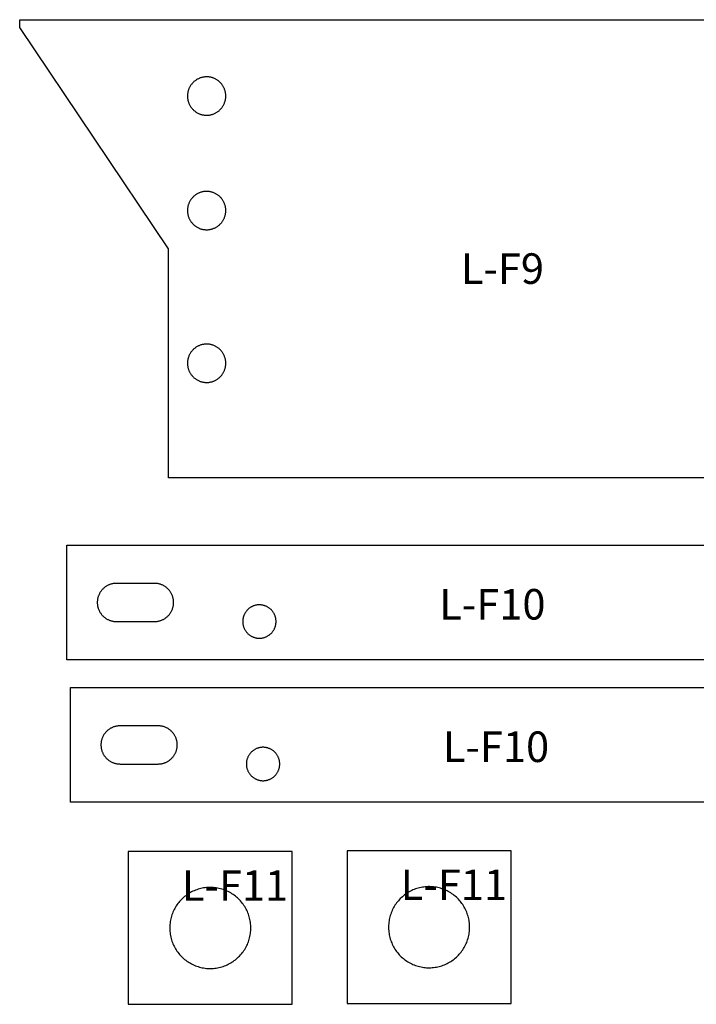
# Model space of a CAD drawing. Units: inches. Extents: x 0.9 to 32.9, y 0.6 to 18.6.
# Drawn here: x 8.9 to 11.9, y 9.4 to 13.7 of the extents above; entities that cross this region are included whole.
import ezdxf

# ---------------------------------------------------------------- set-up
doc = ezdxf.new("R2010")
doc.units = ezdxf.units.IN
doc.header["$LTSCALE"] = 0.03937
doc.header["$MEASUREMENT"] = 0
for name, color, linetype, true_color in [('exterior cuts', 96, 'Continuous', 0x007f00), ('interior cuts', 5, 'Continuous', 0x0000ff), ('text', 1, 'Continuous', 0xff0000)]:
    doc.layers.add(name, color=color, linetype=linetype, true_color=true_color)

msp = doc.modelspace()

# ---------------------------------------------------------------- linework, layer by layer
at = {"layer": 'exterior cuts'}
for points in [[(8.9205, 13.7405), (13.8875, 13.7406)], [(8.9205, 13.7072), (8.9205, 13.7405)], [(9.5705, 12.7406), (8.9205, 13.7072)], [(9.5705, 11.7406), (9.5705, 12.7406)], [(13.2371, 11.7406), (9.5705, 11.7406)], [(9.1262, 10.9463), (9.1262, 11.4463)], [(9.1262, 11.4463), (14.1262, 11.4463)], [(14.1262, 10.9463), (9.1262, 10.9463)], [(9.1422, 10.3244), (9.1422, 10.8244)], [(9.1422, 10.8244), (14.1422, 10.8244)], [(14.1422, 10.3244), (9.1422, 10.3244)], [(10.1115, 10.1085), (9.3948, 10.1085)], [(9.3948, 10.1085), (9.3948, 9.4419)], [(10.1115, 9.4419), (10.1115, 10.1085)], [(11.0673, 10.1118), (10.3506, 10.1118)], [(10.3506, 10.1118), (10.3506, 9.4451)], [(11.0673, 9.4451), (11.0673, 10.1118)], [(9.3948, 9.4419), (10.1115, 9.4419)], [(10.3506, 9.4451), (11.0673, 9.4451)]]:
    msp.add_lwpolyline(points, dxfattribs=at)
at = {"layer": 'interior cuts'}
for points in [[(9.8209, 13.4072), (9.8208, 13.4101), (9.8207, 13.413), (9.8204, 13.4159), (9.8201, 13.4188), (9.8196, 13.4217), (9.8191, 13.4245), (9.8184, 13.4274), (9.8177, 13.4302), (9.8168, 13.433), (9.8159, 13.4357), (9.8149, 13.4384), (9.8137, 13.4411), (9.8125, 13.4437), (9.8112, 13.4463), (9.8098, 13.4489), (9.8083, 13.4514), (9.8067, 13.4538), (9.8051, 13.4562), (9.8033, 13.4585), (9.8015, 13.4608), (9.7996, 13.463), (9.7976, 13.4651), (9.7956, 13.4672), (9.7935, 13.4692), (9.7913, 13.4711), (9.789, 13.473), (9.7867, 13.4747), (9.7844, 13.4764), (9.7819, 13.478), (9.7794, 13.4795), (9.7769, 13.4809), (9.7743, 13.4823), (9.7717, 13.4835), (9.769, 13.4847), (9.7663, 13.4857), (9.7636, 13.4867), (9.7608, 13.4876), (9.758, 13.4883), (9.7552, 13.489), (9.7523, 13.4896), (9.7495, 13.4901), (9.7466, 13.4904), (9.7437, 13.4907), (9.7408, 13.4909), (9.7379, 13.491), (9.735, 13.4909), (9.7321, 13.4908), (9.7292, 13.4906), (9.7263, 13.4903), (9.7234, 13.4898), (9.7205, 13.4893), (9.7177, 13.4887), (9.7149, 13.488), (9.7121, 13.4871), (9.7093, 13.4862), (9.7066, 13.4852), (9.7039, 13.4841), (9.7013, 13.4829), (9.6987, 13.4816), (9.6961, 13.4802), (9.6936, 13.4788), (9.6911, 13.4772), (9.6887, 13.4756), (9.6864, 13.4738), (9.6841, 13.472), (9.6819, 13.4702), (9.6798, 13.4682), (9.6777, 13.4662), (9.6757, 13.4641), (9.6737, 13.4619), (9.6719, 13.4597), (9.6701, 13.4574), (9.6684, 13.455), (9.6668, 13.4526), (9.6652, 13.4501), (9.6638, 13.4476), (9.6624, 13.445), (9.6612, 13.4424), (9.66, 13.4398), (9.6589, 13.4371), (9.6579, 13.4343), (9.657, 13.4316), (9.6562, 13.4288), (9.6555, 13.426), (9.6549, 13.4231), (9.6544, 13.4202), (9.654, 13.4174), (9.6537, 13.4145), (9.6535, 13.4116), (9.6534, 13.4087), (9.6534, 13.4058), (9.6535, 13.4029), (9.6537, 13.4), (9.654, 13.3971), (9.6544, 13.3942), (9.6549, 13.3913), (9.6555, 13.3885), (9.6562, 13.3857), (9.657, 13.3829), (9.6579, 13.3801), (9.6589, 13.3774), (9.66, 13.3747), (9.6612, 13.372), (9.6624, 13.3694), (9.6638, 13.3668), (9.6652, 13.3643), (9.6668, 13.3618), (9.6684, 13.3594), (9.6701, 13.3571), (9.6719, 13.3548), (9.6737, 13.3525), (9.6757, 13.3504), (9.6777, 13.3483), (9.6798, 13.3462), (9.6819, 13.3443), (9.6841, 13.3424), (9.6864, 13.3406), (9.6887, 13.3389), (9.6911, 13.3372), (9.6936, 13.3357), (9.6961, 13.3342), (9.6987, 13.3328), (9.7013, 13.3315), (9.7039, 13.3303), (9.7066, 13.3292), (9.7093, 13.3282), (9.7121, 13.3273), (9.7149, 13.3265), (9.7177, 13.3258), (9.7205, 13.3251), (9.7234, 13.3246), (9.7263, 13.3242), (9.7292, 13.3238), (9.7321, 13.3236), (9.735, 13.3235), (9.7379, 13.3235), (9.7408, 13.3235), (9.7437, 13.3237), (9.7466, 13.324), (9.7495, 13.3244), (9.7523, 13.3249), (9.7552, 13.3254), (9.758, 13.3261), (9.7608, 13.3269), (9.7636, 13.3277), (9.7663, 13.3287), (9.769, 13.3298), (9.7717, 13.3309), (9.7743, 13.3322), (9.7769, 13.3335), (9.7794, 13.3349), (9.7819, 13.3364), (9.7844, 13.338), (9.7867, 13.3397), (9.789, 13.3415), (9.7913, 13.3433), (9.7935, 13.3452), (9.7956, 13.3472), (9.7976, 13.3493), (9.7996, 13.3514), (9.8015, 13.3536), (9.8033, 13.3559), (9.8051, 13.3582), (9.8067, 13.3606), (9.8083, 13.3631), (9.8098, 13.3656), (9.8112, 13.3681), (9.8125, 13.3707), (9.8137, 13.3733), (9.8149, 13.376), (9.8159, 13.3787), (9.8168, 13.3815), (9.8177, 13.3843), (9.8184, 13.3871), (9.8191, 13.3899), (9.8196, 13.3928), (9.8201, 13.3956), (9.8204, 13.3985), (9.8207, 13.4014), (9.8208, 13.4043), (9.8209, 13.4072)], [(9.8209, 12.9072), (9.8208, 12.9101), (9.8207, 12.913), (9.8204, 12.9159), (9.8201, 12.9188), (9.8196, 12.9217), (9.8191, 12.9245), (9.8184, 12.9274), (9.8177, 12.9302), (9.8168, 12.933), (9.8159, 12.9357), (9.8149, 12.9384), (9.8137, 12.9411), (9.8125, 12.9437), (9.8112, 12.9463), (9.8098, 12.9489), (9.8083, 12.9514), (9.8067, 12.9538), (9.8051, 12.9562), (9.8033, 12.9585), (9.8015, 12.9608), (9.7996, 12.963), (9.7976, 12.9651), (9.7956, 12.9672), (9.7935, 12.9692), (9.7913, 12.9711), (9.789, 12.973), (9.7867, 12.9747), (9.7844, 12.9764), (9.7819, 12.978), (9.7794, 12.9795), (9.7769, 12.9809), (9.7743, 12.9823), (9.7717, 12.9835), (9.769, 12.9847), (9.7663, 12.9857), (9.7636, 12.9867), (9.7608, 12.9876), (9.758, 12.9883), (9.7552, 12.989), (9.7523, 12.9896), (9.7495, 12.9901), (9.7466, 12.9904), (9.7437, 12.9907), (9.7408, 12.9909), (9.7379, 12.991), (9.735, 12.9909), (9.7321, 12.9908), (9.7292, 12.9906), (9.7263, 12.9903), (9.7234, 12.9898), (9.7205, 12.9893), (9.7177, 12.9887), (9.7149, 12.988), (9.7121, 12.9871), (9.7093, 12.9862), (9.7066, 12.9852), (9.7039, 12.9841), (9.7013, 12.9829), (9.6987, 12.9816), (9.6961, 12.9802), (9.6936, 12.9788), (9.6911, 12.9772), (9.6887, 12.9756), (9.6864, 12.9738), (9.6841, 12.972), (9.6819, 12.9702), (9.6798, 12.9682), (9.6777, 12.9662), (9.6757, 12.9641), (9.6737, 12.9619), (9.6719, 12.9597), (9.6701, 12.9574), (9.6684, 12.955), (9.6668, 12.9526), (9.6652, 12.9501), (9.6638, 12.9476), (9.6624, 12.945), (9.6612, 12.9424), (9.66, 12.9398), (9.6589, 12.9371), (9.6579, 12.9343), (9.657, 12.9316), (9.6562, 12.9288), (9.6555, 12.926), (9.6549, 12.9231), (9.6544, 12.9203), (9.654, 12.9174), (9.6537, 12.9145), (9.6535, 12.9116), (9.6534, 12.9087), (9.6534, 12.9058), (9.6535, 12.9029), (9.6537, 12.9), (9.654, 12.8971), (9.6544, 12.8942), (9.6549, 12.8913), (9.6555, 12.8885), (9.6562, 12.8857), (9.657, 12.8829), (9.6579, 12.8801), (9.6589, 12.8774), (9.66, 12.8747), (9.6612, 12.872), (9.6624, 12.8694), (9.6638, 12.8668), (9.6652, 12.8643), (9.6668, 12.8618), (9.6684, 12.8594), (9.6701, 12.8571), (9.6719, 12.8548), (9.6737, 12.8525), (9.6757, 12.8504), (9.6777, 12.8483), (9.6798, 12.8462), (9.6819, 12.8443), (9.6841, 12.8424), (9.6864, 12.8406), (9.6887, 12.8389), (9.6911, 12.8372), (9.6936, 12.8357), (9.6961, 12.8342), (9.6987, 12.8328), (9.7013, 12.8315), (9.7039, 12.8303), (9.7066, 12.8292), (9.7093, 12.8282), (9.7121, 12.8273), (9.7149, 12.8265), (9.7177, 12.8258), (9.7205, 12.8251), (9.7234, 12.8246), (9.7263, 12.8242), (9.7292, 12.8239), (9.7321, 12.8236), (9.735, 12.8235), (9.7379, 12.8235), (9.7408, 12.8236), (9.7437, 12.8237), (9.7466, 12.824), (9.7495, 12.8244), (9.7523, 12.8249), (9.7552, 12.8254), (9.758, 12.8261), (9.7608, 12.8269), (9.7636, 12.8278), (9.7663, 12.8287), (9.769, 12.8298), (9.7717, 12.8309), (9.7743, 12.8322), (9.7769, 12.8335), (9.7794, 12.8349), (9.7819, 12.8364), (9.7844, 12.838), (9.7867, 12.8397), (9.789, 12.8415), (9.7913, 12.8433), (9.7935, 12.8452), (9.7956, 12.8472), (9.7976, 12.8493), (9.7996, 12.8514), (9.8015, 12.8536), (9.8033, 12.8559), (9.8051, 12.8582), (9.8067, 12.8606), (9.8083, 12.8631), (9.8098, 12.8656), (9.8112, 12.8681), (9.8125, 12.8707), (9.8137, 12.8733), (9.8149, 12.876), (9.8159, 12.8787), (9.8168, 12.8815), (9.8177, 12.8843), (9.8184, 12.8871), (9.8191, 12.8899), (9.8196, 12.8928), (9.8201, 12.8956), (9.8204, 12.8985), (9.8207, 12.9014), (9.8208, 12.9043), (9.8209, 12.9072)], [(9.8209, 12.2406), (9.8208, 12.2435), (9.8207, 12.2464), (9.8204, 12.2493), (9.8201, 12.2522), (9.8196, 12.255), (9.8191, 12.2579), (9.8184, 12.2607), (9.8177, 12.2635), (9.8168, 12.2663), (9.8159, 12.2691), (9.8149, 12.2718), (9.8137, 12.2744), (9.8125, 12.2771), (9.8112, 12.2797), (9.8098, 12.2822), (9.8083, 12.2847), (9.8067, 12.2872), (9.8051, 12.2896), (9.8033, 12.2919), (9.8015, 12.2941), (9.7996, 12.2963), (9.7976, 12.2985), (9.7956, 12.3005), (9.7935, 12.3025), (9.7913, 12.3045), (9.789, 12.3063), (9.7867, 12.3081), (9.7844, 12.3097), (9.7819, 12.3113), (9.7794, 12.3128), (9.7769, 12.3143), (9.7743, 12.3156), (9.7717, 12.3169), (9.769, 12.318), (9.7663, 12.3191), (9.7636, 12.32), (9.7608, 12.3209), (9.758, 12.3217), (9.7552, 12.3223), (9.7523, 12.3229), (9.7495, 12.3234), (9.7466, 12.3238), (9.7437, 12.3241), (9.7408, 12.3242), (9.7379, 12.3243), (9.735, 12.3243), (9.7321, 12.3242), (9.7292, 12.3239), (9.7263, 12.3236), (9.7234, 12.3232), (9.7205, 12.3226), (9.7177, 12.322), (9.7149, 12.3213), (9.7121, 12.3205), (9.7093, 12.3196), (9.7066, 12.3185), (9.7039, 12.3174), (9.7013, 12.3162), (9.6987, 12.315), (9.6961, 12.3136), (9.6936, 12.3121), (9.6911, 12.3105), (9.6887, 12.3089), (9.6864, 12.3072), (9.6841, 12.3054), (9.6819, 12.3035), (9.6798, 12.3016), (9.6777, 12.2995), (9.6757, 12.2974), (9.6737, 12.2953), (9.6719, 12.293), (9.6701, 12.2907), (9.6684, 12.2884), (9.6668, 12.286), (9.6652, 12.2835), (9.6638, 12.281), (9.6624, 12.2784), (9.6612, 12.2758), (9.66, 12.2731), (9.6589, 12.2704), (9.6579, 12.2677), (9.657, 12.2649), (9.6562, 12.2621), (9.6555, 12.2593), (9.6549, 12.2565), (9.6544, 12.2536), (9.654, 12.2507), (9.6537, 12.2478), (9.6535, 12.2449), (9.6534, 12.242), (9.6534, 12.2391), (9.6535, 12.2362), (9.6537, 12.2333), (9.654, 12.2304), (9.6544, 12.2275), (9.6549, 12.2247), (9.6555, 12.2218), (9.6562, 12.219), (9.657, 12.2162), (9.6579, 12.2134), (9.6589, 12.2107), (9.66, 12.208), (9.6612, 12.2054), (9.6624, 12.2027), (9.6638, 12.2002), (9.6652, 12.1976), (9.6668, 12.1952), (9.6684, 12.1928), (9.6701, 12.1904), (9.6719, 12.1881), (9.6737, 12.1859), (9.6757, 12.1837), (9.6777, 12.1816), (9.6798, 12.1796), (9.6819, 12.1776), (9.6841, 12.1757), (9.6864, 12.1739), (9.6887, 12.1722), (9.6911, 12.1706), (9.6936, 12.169), (9.6961, 12.1676), (9.6987, 12.1662), (9.7013, 12.1649), (9.7039, 12.1637), (9.7066, 12.1626), (9.7093, 12.1616), (9.7121, 12.1606), (9.7149, 12.1598), (9.7177, 12.1591), (9.7205, 12.1585), (9.7234, 12.1579), (9.7263, 12.1575), (9.7292, 12.1572), (9.7321, 12.157), (9.735, 12.1568), (9.7379, 12.1568), (9.7408, 12.1569), (9.7437, 12.1571), (9.7466, 12.1573), (9.7495, 12.1577), (9.7523, 12.1582), (9.7552, 12.1588), (9.758, 12.1595), (9.7608, 12.1602), (9.7636, 12.1611), (9.7663, 12.1621), (9.769, 12.1631), (9.7717, 12.1643), (9.7743, 12.1655), (9.7769, 12.1669), (9.7794, 12.1683), (9.7819, 12.1698), (9.7844, 12.1714), (9.7867, 12.1731), (9.789, 12.1748), (9.7913, 12.1767), (9.7935, 12.1786), (9.7956, 12.1806), (9.7976, 12.1826), (9.7996, 12.1848), (9.8015, 12.187), (9.8033, 12.1892), (9.8051, 12.1916), (9.8067, 12.194), (9.8083, 12.1964), (9.8098, 12.1989), (9.8112, 12.2014), (9.8125, 12.204), (9.8137, 12.2067), (9.8149, 12.2094), (9.8159, 12.2121), (9.8168, 12.2148), (9.8177, 12.2176), (9.8184, 12.2204), (9.8191, 12.2232), (9.8196, 12.2261), (9.8201, 12.229), (9.8204, 12.2319), (9.8207, 12.2348), (9.8208, 12.2377), (9.8209, 12.2406)], [(9.3429, 11.2796), (9.34, 11.2796), (9.3371, 11.2794), (9.3343, 11.2792), (9.3314, 11.2789), (9.3286, 11.2784), (9.3258, 11.2779), (9.323, 11.2772), (9.3202, 11.2765), (9.3174, 11.2757), (9.3147, 11.2747), (9.312, 11.2737), (9.3094, 11.2726), (9.3067, 11.2714), (9.3042, 11.2701), (9.3016, 11.2687), (9.2992, 11.2673), (9.2967, 11.2657), (9.2944, 11.2641), (9.2921, 11.2624), (9.2898, 11.2606), (9.2876, 11.2587), (9.2855, 11.2567), (9.2835, 11.2547), (9.2815, 11.2526), (9.2796, 11.2505), (9.2777, 11.2483), (9.276, 11.246), (9.2743, 11.2437), (9.2727, 11.2413), (9.2712, 11.2388), (9.2698, 11.2363), (9.2685, 11.2338), (9.2672, 11.2312), (9.266, 11.2285), (9.265, 11.2259), (9.264, 11.2232), (9.2631, 11.2204), (9.2623, 11.2177), (9.2617, 11.2149), (9.2611, 11.212), (9.2606, 11.2092), (9.2602, 11.2064), (9.2599, 11.2035), (9.2597, 11.2006), (9.2596, 11.1978), (9.2596, 11.1949), (9.2597, 11.192), (9.2599, 11.1891), (9.2602, 11.1863), (9.2606, 11.1834), (9.2611, 11.1806), (9.2617, 11.1778), (9.2623, 11.175), (9.2631, 11.1722), (9.264, 11.1695), (9.265, 11.1668), (9.266, 11.1641), (9.2672, 11.1615), (9.2685, 11.1589), (9.2698, 11.1563), (9.2712, 11.1538), (9.2727, 11.1514), (9.2743, 11.149), (9.276, 11.1466), (9.2777, 11.1444), (9.2796, 11.1421), (9.2815, 11.14), (9.2835, 11.1379), (9.2855, 11.1359), (9.2876, 11.1339), (9.2898, 11.1321), (9.2921, 11.1303), (9.2944, 11.1286), (9.2967, 11.1269), (9.2992, 11.1254), (9.3016, 11.1239), (9.3042, 11.1225), (9.3067, 11.1212), (9.3094, 11.12), (9.312, 11.1189), (9.3147, 11.1179), (9.3174, 11.117), (9.3202, 11.1161), (9.323, 11.1154), (9.3258, 11.1148), (9.3286, 11.1142), (9.3314, 11.1138), (9.3343, 11.1134), (9.3371, 11.1132), (9.34, 11.113), (9.3429, 11.113)], [(9.5096, 11.2796), (9.3429, 11.2796)], [(9.5096, 11.113), (9.5124, 11.113), (9.5153, 11.1132), (9.5182, 11.1134), (9.521, 11.1138), (9.5239, 11.1142), (9.5267, 11.1148), (9.5295, 11.1154), (9.5323, 11.1161), (9.535, 11.117), (9.5378, 11.1179), (9.5405, 11.1189), (9.5431, 11.12), (9.5457, 11.1212), (9.5483, 11.1225), (9.5508, 11.1239), (9.5533, 11.1254), (9.5557, 11.1269), (9.5581, 11.1286), (9.5604, 11.1303), (9.5626, 11.1321), (9.5648, 11.1339), (9.5669, 11.1359), (9.569, 11.1379), (9.571, 11.14), (9.5729, 11.1421), (9.5747, 11.1444), (9.5765, 11.1466), (9.5781, 11.149), (9.5797, 11.1514), (9.5812, 11.1538), (9.5827, 11.1563), (9.584, 11.1589), (9.5853, 11.1615), (9.5864, 11.1641), (9.5875, 11.1668), (9.5885, 11.1695), (9.5893, 11.1722), (9.5901, 11.175), (9.5908, 11.1778), (9.5914, 11.1806), (9.5919, 11.1834), (9.5923, 11.1863), (9.5926, 11.1891), (9.5928, 11.192), (9.5929, 11.1949), (9.5929, 11.1978), (9.5928, 11.2006), (9.5926, 11.2035), (9.5923, 11.2064), (9.5919, 11.2092), (9.5914, 11.212), (9.5908, 11.2149), (9.5901, 11.2177), (9.5893, 11.2204), (9.5885, 11.2232), (9.5875, 11.2259), (9.5864, 11.2285), (9.5853, 11.2312), (9.584, 11.2338), (9.5827, 11.2363), (9.5812, 11.2388), (9.5797, 11.2413), (9.5781, 11.2437), (9.5765, 11.246), (9.5747, 11.2483), (9.5729, 11.2505), (9.571, 11.2526), (9.569, 11.2547), (9.5669, 11.2567), (9.5648, 11.2587), (9.5626, 11.2606), (9.5604, 11.2624), (9.5581, 11.2641), (9.5557, 11.2657), (9.5533, 11.2673), (9.5508, 11.2687), (9.5483, 11.2701), (9.5457, 11.2714), (9.5431, 11.2726), (9.5405, 11.2737), (9.5378, 11.2747), (9.535, 11.2757), (9.5323, 11.2765), (9.5295, 11.2772), (9.5267, 11.2779), (9.5239, 11.2784), (9.521, 11.2789), (9.5182, 11.2792), (9.5153, 11.2794), (9.5124, 11.2796), (9.5096, 11.2796)], [(10.0406, 11.113), (10.0406, 11.1155), (10.0405, 11.118), (10.0402, 11.1206), (10.0399, 11.1231), (10.0395, 11.1256), (10.0391, 11.1281), (10.0385, 11.1305), (10.0378, 11.133), (10.0371, 11.1354), (10.0363, 11.1378), (10.0354, 11.1402), (10.0344, 11.1425), (10.0333, 11.1448), (10.0322, 11.147), (10.031, 11.1493), (10.0297, 11.1514), (10.0283, 11.1536), (10.0269, 11.1556), (10.0253, 11.1577), (10.0238, 11.1596), (10.0221, 11.1616), (10.0204, 11.1634), (10.0186, 11.1652), (10.0168, 11.1669), (10.0149, 11.1686), (10.0129, 11.1702), (10.0109, 11.1717), (10.0088, 11.1732), (10.0067, 11.1746), (10.0045, 11.1759), (10.0023, 11.1772), (10.0001, 11.1783), (9.9978, 11.1794), (9.9955, 11.1804), (9.9931, 11.1813), (9.9907, 11.1822), (9.9883, 11.1829), (9.9859, 11.1836), (9.9834, 11.1842), (9.9809, 11.1847), (9.9784, 11.1851), (9.9759, 11.1854), (9.9734, 11.1857), (9.9709, 11.1858), (9.9683, 11.1859), (9.9658, 11.1859), (9.9633, 11.1858), (9.9608, 11.1856), (9.9583, 11.1853), (9.9557, 11.1849), (9.9533, 11.1845), (9.9508, 11.1839), (9.9483, 11.1833), (9.9459, 11.1826), (9.9435, 11.1818), (9.9411, 11.1809), (9.9388, 11.1799), (9.9365, 11.1789), (9.9342, 11.1777), (9.932, 11.1765), (9.9298, 11.1753), (9.9277, 11.1739), (9.9256, 11.1725), (9.9235, 11.171), (9.9215, 11.1694), (9.9196, 11.1678), (9.9177, 11.1661), (9.9159, 11.1643), (9.9142, 11.1625), (9.9125, 11.1606), (9.9109, 11.1587), (9.9093, 11.1567), (9.9078, 11.1546), (9.9064, 11.1525), (9.9051, 11.1503), (9.9038, 11.1482), (9.9027, 11.1459), (9.9016, 11.1436), (9.9005, 11.1413), (9.8996, 11.139), (9.8987, 11.1366), (9.898, 11.1342), (9.8973, 11.1318), (9.8966, 11.1293), (9.8961, 11.1268), (9.8957, 11.1243), (9.8953, 11.1218), (9.8951, 11.1193), (9.8949, 11.1168), (9.8948, 11.1142), (9.8948, 11.1117), (9.8949, 11.1092), (9.8951, 11.1067), (9.8953, 11.1041), (9.8957, 11.1016), (9.8961, 11.0991), (9.8966, 11.0967), (9.8973, 11.0942), (9.898, 11.0918), (9.8987, 11.0894), (9.8996, 11.087), (9.9005, 11.0846), (9.9016, 11.0823), (9.9027, 11.08), (9.9038, 11.0778), (9.9051, 11.0756), (9.9064, 11.0735), (9.9078, 11.0714), (9.9093, 11.0693), (9.9109, 11.0673), (9.9125, 11.0654), (9.9142, 11.0635), (9.9159, 11.0616), (9.9177, 11.0599), (9.9196, 11.0582), (9.9215, 11.0565), (9.9235, 11.055), (9.9256, 11.0535), (9.9277, 11.052), (9.9298, 11.0507), (9.932, 11.0494), (9.9342, 11.0482), (9.9365, 11.0471), (9.9388, 11.046), (9.9411, 11.0451), (9.9435, 11.0442), (9.9459, 11.0434), (9.9483, 11.0427), (9.9508, 11.0421), (9.9533, 11.0415), (9.9557, 11.0411), (9.9583, 11.0407), (9.9608, 11.0404), (9.9633, 11.0402), (9.9658, 11.0401), (9.9683, 11.0401), (9.9709, 11.0401), (9.9734, 11.0403), (9.9759, 11.0405), (9.9784, 11.0409), (9.9809, 11.0413), (9.9834, 11.0418), (9.9859, 11.0424), (9.9883, 11.043), (9.9907, 11.0438), (9.9931, 11.0446), (9.9955, 11.0456), (9.9978, 11.0466), (10.0001, 11.0476), (10.0023, 11.0488), (10.0045, 11.05), (10.0067, 11.0514), (10.0088, 11.0528), (10.0109, 11.0542), (10.0129, 11.0557), (10.0149, 11.0574), (10.0168, 11.059), (10.0186, 11.0608), (10.0204, 11.0626), (10.0221, 11.0644), (10.0238, 11.0663), (10.0253, 11.0683), (10.0269, 11.0703), (10.0283, 11.0724), (10.0297, 11.0745), (10.031, 11.0767), (10.0322, 11.0789), (10.0333, 11.0812), (10.0344, 11.0835), (10.0354, 11.0858), (10.0363, 11.0882), (10.0371, 11.0906), (10.0378, 11.093), (10.0385, 11.0954), (10.0391, 11.0979), (10.0395, 11.1004), (10.0399, 11.1029), (10.0402, 11.1054), (10.0405, 11.1079), (10.0406, 11.1105), (10.0406, 11.113)], [(9.3429, 11.113), (9.5096, 11.113)], [(9.3589, 10.6577), (9.356, 10.6576), (9.3531, 10.6575), (9.3502, 10.6572), (9.3474, 10.6569), (9.3445, 10.6564), (9.3417, 10.6559), (9.3389, 10.6553), (9.3361, 10.6545), (9.3334, 10.6537), (9.3307, 10.6528), (9.328, 10.6517), (9.3253, 10.6506), (9.3227, 10.6494), (9.3201, 10.6481), (9.3176, 10.6468), (9.3151, 10.6453), (9.3127, 10.6437), (9.3103, 10.6421), (9.308, 10.6404), (9.3058, 10.6386), (9.3036, 10.6367), (9.3015, 10.6348), (9.2994, 10.6328), (9.2974, 10.6307), (9.2955, 10.6285), (9.2937, 10.6263), (9.2919, 10.624), (9.2903, 10.6217), (9.2887, 10.6193), (9.2872, 10.6168), (9.2857, 10.6143), (9.2844, 10.6118), (9.2832, 10.6092), (9.282, 10.6066), (9.2809, 10.6039), (9.28, 10.6012), (9.2791, 10.5985), (9.2783, 10.5957), (9.2776, 10.5929), (9.277, 10.5901), (9.2765, 10.5872), (9.2761, 10.5844), (9.2758, 10.5815), (9.2756, 10.5787), (9.2755, 10.5758), (9.2755, 10.5729), (9.2756, 10.57), (9.2758, 10.5672), (9.2761, 10.5643), (9.2765, 10.5615), (9.277, 10.5586), (9.2776, 10.5558), (9.2783, 10.553), (9.2791, 10.5502), (9.28, 10.5475), (9.2809, 10.5448), (9.282, 10.5421), (9.2832, 10.5395), (9.2844, 10.5369), (9.2857, 10.5344), (9.2872, 10.5319), (9.2887, 10.5294), (9.2903, 10.527), (9.2919, 10.5247), (9.2937, 10.5224), (9.2955, 10.5202), (9.2974, 10.518), (9.2994, 10.5159), (9.3015, 10.5139), (9.3036, 10.512), (9.3058, 10.5101), (9.308, 10.5083), (9.3103, 10.5066), (9.3127, 10.505), (9.3151, 10.5034), (9.3176, 10.5019), (9.3201, 10.5006), (9.3227, 10.4993), (9.3253, 10.4981), (9.328, 10.497), (9.3307, 10.4959), (9.3334, 10.495), (9.3361, 10.4942), (9.3389, 10.4934), (9.3417, 10.4928), (9.3445, 10.4923), (9.3474, 10.4918), (9.3502, 10.4915), (9.3531, 10.4912), (9.356, 10.4911), (9.3589, 10.491)], [(9.5255, 10.6577), (9.3589, 10.6577)], [(9.5255, 10.491), (9.5284, 10.4911), (9.5313, 10.4912), (9.5341, 10.4915), (9.537, 10.4918), (9.5398, 10.4923), (9.5427, 10.4928), (9.5455, 10.4934), (9.5482, 10.4942), (9.551, 10.495), (9.5537, 10.4959), (9.5564, 10.497), (9.5591, 10.4981), (9.5617, 10.4993), (9.5642, 10.5006), (9.5668, 10.5019), (9.5692, 10.5034), (9.5717, 10.505), (9.574, 10.5066), (9.5763, 10.5083), (9.5786, 10.5101), (9.5808, 10.512), (9.5829, 10.5139), (9.585, 10.5159), (9.5869, 10.518), (9.5888, 10.5202), (9.5907, 10.5224), (9.5924, 10.5247), (9.5941, 10.527), (9.5957, 10.5294), (9.5972, 10.5319), (9.5986, 10.5344), (9.6, 10.5369), (9.6012, 10.5395), (9.6024, 10.5421), (9.6034, 10.5448), (9.6044, 10.5475), (9.6053, 10.5502), (9.6061, 10.553), (9.6068, 10.5558), (9.6074, 10.5586), (9.6079, 10.5615), (9.6082, 10.5643), (9.6085, 10.5672), (9.6087, 10.57), (9.6088, 10.5729), (9.6088, 10.5758), (9.6087, 10.5787), (9.6085, 10.5815), (9.6082, 10.5844), (9.6079, 10.5872), (9.6074, 10.5901), (9.6068, 10.5929), (9.6061, 10.5957), (9.6053, 10.5985), (9.6044, 10.6012), (9.6034, 10.6039), (9.6024, 10.6066), (9.6012, 10.6092), (9.6, 10.6118), (9.5986, 10.6143), (9.5972, 10.6168), (9.5957, 10.6193), (9.5941, 10.6217), (9.5924, 10.624), (9.5907, 10.6263), (9.5888, 10.6285), (9.5869, 10.6307), (9.585, 10.6328), (9.5829, 10.6348), (9.5808, 10.6367), (9.5786, 10.6386), (9.5763, 10.6404), (9.574, 10.6421), (9.5717, 10.6437), (9.5692, 10.6453), (9.5668, 10.6468), (9.5642, 10.6481), (9.5617, 10.6494), (9.5591, 10.6506), (9.5564, 10.6517), (9.5537, 10.6528), (9.551, 10.6537), (9.5482, 10.6545), (9.5455, 10.6553), (9.5427, 10.6559), (9.5398, 10.6564), (9.537, 10.6569), (9.5341, 10.6572), (9.5313, 10.6575), (9.5284, 10.6576), (9.5255, 10.6577)], [(10.0566, 10.491), (10.0565, 10.4936), (10.0564, 10.4961), (10.0562, 10.4986), (10.0559, 10.5011), (10.0555, 10.5036), (10.055, 10.5061), (10.0545, 10.5086), (10.0538, 10.511), (10.0531, 10.5134), (10.0522, 10.5158), (10.0513, 10.5182), (10.0504, 10.5205), (10.0493, 10.5228), (10.0481, 10.5251), (10.0469, 10.5273), (10.0456, 10.5295), (10.0443, 10.5316), (10.0428, 10.5337), (10.0413, 10.5357), (10.0397, 10.5377), (10.0381, 10.5396), (10.0363, 10.5414), (10.0346, 10.5432), (10.0327, 10.545), (10.0308, 10.5467), (10.0289, 10.5483), (10.0268, 10.5498), (10.0248, 10.5512), (10.0227, 10.5526), (10.0205, 10.554), (10.0183, 10.5552), (10.016, 10.5564), (10.0138, 10.5574), (10.0114, 10.5584), (10.0091, 10.5594), (10.0067, 10.5602), (10.0043, 10.561), (10.0018, 10.5616), (9.9994, 10.5622), (9.9969, 10.5627), (9.9944, 10.5631), (9.9919, 10.5635), (9.9894, 10.5637), (9.9868, 10.5639), (9.9843, 10.5639), (9.9818, 10.5639), (9.9792, 10.5638), (9.9767, 10.5636), (9.9742, 10.5633), (9.9717, 10.5629), (9.9692, 10.5625), (9.9667, 10.5619), (9.9643, 10.5613), (9.9619, 10.5606), (9.9595, 10.5598), (9.9571, 10.5589), (9.9548, 10.558), (9.9524, 10.5569), (9.9502, 10.5558), (9.948, 10.5546), (9.9458, 10.5533), (9.9436, 10.552), (9.9415, 10.5505), (9.9395, 10.549), (9.9375, 10.5475), (9.9356, 10.5458), (9.9337, 10.5441), (9.9319, 10.5424), (9.9301, 10.5405), (9.9285, 10.5386), (9.9268, 10.5367), (9.9253, 10.5347), (9.9238, 10.5326), (9.9224, 10.5305), (9.9211, 10.5284), (9.9198, 10.5262), (9.9186, 10.524), (9.9175, 10.5217), (9.9165, 10.5194), (9.9155, 10.517), (9.9147, 10.5146), (9.9139, 10.5122), (9.9132, 10.5098), (9.9126, 10.5073), (9.9121, 10.5049), (9.9116, 10.5024), (9.9113, 10.4999), (9.911, 10.4973), (9.9109, 10.4948), (9.9108, 10.4923), (9.9108, 10.4898), (9.9109, 10.4872), (9.911, 10.4847), (9.9113, 10.4822), (9.9116, 10.4797), (9.9121, 10.4772), (9.9126, 10.4747), (9.9132, 10.4722), (9.9139, 10.4698), (9.9147, 10.4674), (9.9155, 10.465), (9.9165, 10.4627), (9.9175, 10.4604), (9.9186, 10.4581), (9.9198, 10.4558), (9.9211, 10.4537), (9.9224, 10.4515), (9.9238, 10.4494), (9.9253, 10.4473), (9.9268, 10.4453), (9.9285, 10.4434), (9.9301, 10.4415), (9.9319, 10.4397), (9.9337, 10.4379), (9.9356, 10.4362), (9.9375, 10.4346), (9.9395, 10.433), (9.9415, 10.4315), (9.9436, 10.4301), (9.9458, 10.4287), (9.948, 10.4275), (9.9502, 10.4263), (9.9524, 10.4251), (9.9548, 10.4241), (9.9571, 10.4231), (9.9595, 10.4222), (9.9619, 10.4214), (9.9643, 10.4207), (9.9667, 10.4201), (9.9692, 10.4196), (9.9717, 10.4191), (9.9742, 10.4187), (9.9767, 10.4184), (9.9792, 10.4182), (9.9818, 10.4181), (9.9843, 10.4181), (9.9868, 10.4182), (9.9894, 10.4183), (9.9919, 10.4186), (9.9944, 10.4189), (9.9969, 10.4193), (9.9994, 10.4198), (10.0018, 10.4204), (10.0043, 10.4211), (10.0067, 10.4218), (10.0091, 10.4227), (10.0114, 10.4236), (10.0138, 10.4246), (10.016, 10.4257), (10.0183, 10.4268), (10.0205, 10.4281), (10.0227, 10.4294), (10.0248, 10.4308), (10.0268, 10.4323), (10.0289, 10.4338), (10.0308, 10.4354), (10.0327, 10.4371), (10.0346, 10.4388), (10.0363, 10.4406), (10.0381, 10.4424), (10.0397, 10.4444), (10.0413, 10.4463), (10.0428, 10.4484), (10.0443, 10.4504), (10.0456, 10.4526), (10.0469, 10.4547), (10.0481, 10.457), (10.0493, 10.4592), (10.0504, 10.4615), (10.0513, 10.4638), (10.0522, 10.4662), (10.0531, 10.4686), (10.0538, 10.471), (10.0545, 10.4735), (10.055, 10.4759), (10.0555, 10.4784), (10.0559, 10.4809), (10.0562, 10.4834), (10.0564, 10.486), (10.0565, 10.4885), (10.0566, 10.491)], [(9.3589, 10.491), (9.5255, 10.491)], [(9.9302, 9.7752), (9.9301, 9.7813), (9.9298, 9.7875), (9.9292, 9.7936), (9.9285, 9.7997), (9.9275, 9.8058), (9.9264, 9.8118), (9.925, 9.8178), (9.9234, 9.8237), (9.9216, 9.8296), (9.9196, 9.8354), (9.9175, 9.8412), (9.9151, 9.8468), (9.9125, 9.8524), (9.9097, 9.8579), (9.9067, 9.8633), (9.9036, 9.8686), (9.9003, 9.8737), (9.8967, 9.8788), (9.8931, 9.8837), (9.8892, 9.8885), (9.8852, 9.8931), (9.881, 9.8977), (9.8767, 9.902), (9.8722, 9.9062), (9.8676, 9.9103), (9.8628, 9.9142), (9.858, 9.9179), (9.8529, 9.9215), (9.8478, 9.9248), (9.8425, 9.928), (9.8372, 9.931), (9.8317, 9.9339), (9.8262, 9.9365), (9.8205, 9.9389), (9.8148, 9.9412), (9.809, 9.9432), (9.8031, 9.9451), (9.7972, 9.9467), (9.7912, 9.9481), (9.7852, 9.9493), (9.7792, 9.9504), (9.7731, 9.9511), (9.7669, 9.9517), (9.7608, 9.9521), (9.7547, 9.9523), (9.7485, 9.9522), (9.7424, 9.9519), (9.7362, 9.9515), (9.7301, 9.9508), (9.7241, 9.9499), (9.718, 9.9488), (9.712, 9.9474), (9.7061, 9.9459), (9.7002, 9.9442), (9.6943, 9.9422), (9.6886, 9.9401), (9.6829, 9.9377), (9.6773, 9.9352), (9.6718, 9.9325), (9.6664, 9.9296), (9.6611, 9.9265), (9.6559, 9.9232), (9.6508, 9.9197), (9.6458, 9.9161), (9.641, 9.9123), (9.6363, 9.9083), (9.6318, 9.9042), (9.6274, 9.8999), (9.6231, 9.8954), (9.619, 9.8908), (9.6151, 9.8861), (9.6113, 9.8813), (9.6077, 9.8763), (9.6043, 9.8712), (9.6011, 9.8659), (9.598, 9.8606), (9.5951, 9.8552), (9.5924, 9.8496), (9.59, 9.844), (9.5877, 9.8383), (9.5856, 9.8325), (9.5837, 9.8267), (9.582, 9.8208), (9.5805, 9.8148), (9.5793, 9.8088), (9.5782, 9.8027), (9.5773, 9.7967), (9.5767, 9.7905), (9.5763, 9.7844), (9.5761, 9.7783), (9.5761, 9.7721), (9.5763, 9.766), (9.5767, 9.7598), (9.5773, 9.7537), (9.5782, 9.7476), (9.5793, 9.7416), (9.5805, 9.7356), (9.582, 9.7296), (9.5837, 9.7237), (9.5856, 9.7178), (9.5877, 9.7121), (9.59, 9.7064), (9.5924, 9.7007), (9.5951, 9.6952), (9.598, 9.6898), (9.6011, 9.6844), (9.6043, 9.6792), (9.6077, 9.6741), (9.6113, 9.6691), (9.6151, 9.6643), (9.619, 9.6595), (9.6231, 9.655), (9.6274, 9.6505), (9.6318, 9.6462), (9.6363, 9.6421), (9.641, 9.6381), (9.6458, 9.6343), (9.6508, 9.6307), (9.6559, 9.6272), (9.6611, 9.6239), (9.6664, 9.6208), (9.6718, 9.6179), (9.6773, 9.6152), (9.6829, 9.6126), (9.6886, 9.6103), (9.6943, 9.6082), (9.7002, 9.6062), (9.7061, 9.6045), (9.712, 9.6029), (9.718, 9.6016), (9.7241, 9.6005), (9.7301, 9.5996), (9.7362, 9.5989), (9.7424, 9.5984), (9.7485, 9.5982), (9.7547, 9.5981), (9.7608, 9.5983), (9.7669, 9.5986), (9.7731, 9.5992), (9.7792, 9.6), (9.7852, 9.601), (9.7912, 9.6023), (9.7972, 9.6037), (9.8031, 9.6053), (9.809, 9.6072), (9.8148, 9.6092), (9.8205, 9.6114), (9.8262, 9.6139), (9.8317, 9.6165), (9.8372, 9.6193), (9.8425, 9.6223), (9.8478, 9.6255), (9.8529, 9.6289), (9.858, 9.6325), (9.8628, 9.6362), (9.8676, 9.6401), (9.8722, 9.6441), (9.8767, 9.6484), (9.881, 9.6527), (9.8852, 9.6572), (9.8892, 9.6619), (9.8931, 9.6667), (9.8967, 9.6716), (9.9003, 9.6766), (9.9036, 9.6818), (9.9067, 9.6871), (9.9097, 9.6925), (9.9125, 9.698), (9.9151, 9.7035), (9.9175, 9.7092), (9.9196, 9.7149), (9.9216, 9.7208), (9.9234, 9.7266), (9.925, 9.7326), (9.9264, 9.7386), (9.9275, 9.7446), (9.9285, 9.7507), (9.9292, 9.7568), (9.9298, 9.7629), (9.9301, 9.769), (9.9302, 9.7752)], [(10.886, 9.7784), (10.8859, 9.7846), (10.8856, 9.7907), (10.8851, 9.7968), (10.8843, 9.8029), (10.8834, 9.809), (10.8822, 9.8151), (10.8808, 9.821), (10.8793, 9.827), (10.8775, 9.8329), (10.8755, 9.8387), (10.8733, 9.8444), (10.8709, 9.8501), (10.8683, 9.8557), (10.8655, 9.8612), (10.8626, 9.8665), (10.8594, 9.8718), (10.8561, 9.877), (10.8526, 9.882), (10.8489, 9.8869), (10.8451, 9.8917), (10.841, 9.8964), (10.8369, 9.9009), (10.8325, 9.9053), (10.8281, 9.9095), (10.8234, 9.9135), (10.8187, 9.9174), (10.8138, 9.9212), (10.8088, 9.9247), (10.8036, 9.9281), (10.7984, 9.9313), (10.793, 9.9343), (10.7876, 9.9371), (10.782, 9.9397), (10.7764, 9.9422), (10.7706, 9.9444), (10.7648, 9.9465), (10.759, 9.9483), (10.7531, 9.9499), (10.7471, 9.9514), (10.7411, 9.9526), (10.735, 9.9536), (10.7289, 9.9544), (10.7228, 9.955), (10.7166, 9.9554), (10.7105, 9.9555), (10.7043, 9.9555), (10.6982, 9.9552), (10.6921, 9.9547), (10.686, 9.954), (10.6799, 9.9531), (10.6738, 9.952), (10.6678, 9.9507), (10.6619, 9.9492), (10.656, 9.9474), (10.6502, 9.9455), (10.6444, 9.9433), (10.6387, 9.941), (10.6331, 9.9385), (10.6276, 9.9357), (10.6222, 9.9328), (10.6169, 9.9297), (10.6117, 9.9264), (10.6066, 9.923), (10.6017, 9.9193), (10.5968, 9.9155), (10.5922, 9.9115), (10.5876, 9.9074), (10.5832, 9.9031), (10.5789, 9.8987), (10.5749, 9.8941), (10.5709, 9.8894), (10.5672, 9.8845), (10.5636, 9.8795), (10.5601, 9.8744), (10.5569, 9.8692), (10.5538, 9.8639), (10.551, 9.8584), (10.5483, 9.8529), (10.5458, 9.8473), (10.5435, 9.8416), (10.5414, 9.8358), (10.5395, 9.8299), (10.5378, 9.824), (10.5364, 9.8181), (10.5351, 9.812), (10.534, 9.806), (10.5332, 9.7999), (10.5325, 9.7938), (10.5321, 9.7877), (10.5319, 9.7815), (10.5319, 9.7754), (10.5321, 9.7692), (10.5325, 9.7631), (10.5332, 9.757), (10.534, 9.7509), (10.5351, 9.7448), (10.5364, 9.7388), (10.5378, 9.7329), (10.5395, 9.7269), (10.5414, 9.7211), (10.5435, 9.7153), (10.5458, 9.7096), (10.5483, 9.704), (10.551, 9.6985), (10.5538, 9.693), (10.5569, 9.6877), (10.5601, 9.6825), (10.5636, 9.6774), (10.5672, 9.6724), (10.5709, 9.6675), (10.5749, 9.6628), (10.5789, 9.6582), (10.5832, 9.6538), (10.5876, 9.6495), (10.5922, 9.6453), (10.5968, 9.6414), (10.6017, 9.6376), (10.6066, 9.6339), (10.6117, 9.6305), (10.6169, 9.6272), (10.6222, 9.6241), (10.6276, 9.6211), (10.6331, 9.6184), (10.6387, 9.6159), (10.6444, 9.6135), (10.6502, 9.6114), (10.656, 9.6095), (10.6619, 9.6077), (10.6678, 9.6062), (10.6738, 9.6049), (10.6799, 9.6038), (10.686, 9.6029), (10.6921, 9.6022), (10.6982, 9.6017), (10.7043, 9.6014), (10.7105, 9.6014), (10.7166, 9.6015), (10.7228, 9.6019), (10.7289, 9.6025), (10.735, 9.6033), (10.7411, 9.6043), (10.7471, 9.6055), (10.7531, 9.6069), (10.759, 9.6086), (10.7648, 9.6104), (10.7706, 9.6124), (10.7764, 9.6147), (10.782, 9.6171), (10.7876, 9.6198), (10.793, 9.6226), (10.7984, 9.6256), (10.8036, 9.6288), (10.8088, 9.6322), (10.8138, 9.6357), (10.8187, 9.6394), (10.8234, 9.6433), (10.8281, 9.6474), (10.8325, 9.6516), (10.8369, 9.656), (10.841, 9.6605), (10.8451, 9.6651), (10.8489, 9.6699), (10.8526, 9.6748), (10.8561, 9.6799), (10.8594, 9.6851), (10.8626, 9.6903), (10.8655, 9.6957), (10.8683, 9.7012), (10.8709, 9.7068), (10.8733, 9.7124), (10.8755, 9.7182), (10.8775, 9.724), (10.8793, 9.7299), (10.8808, 9.7358), (10.8822, 9.7418), (10.8834, 9.7479), (10.8843, 9.7539), (10.8851, 9.76), (10.8856, 9.7662), (10.8859, 9.7723), (10.886, 9.7784)]]:
    msp.add_lwpolyline(points, dxfattribs=at)

# ---------------------------------------------------------------- texts
at = {"layer": 'text', "char_height": 0.133333, "attachment_point": 1, "line_spacing_factor": 0.963855}
for s, insert, width in [('\\fArial;L-F9', (10.8477, 12.7206), 0.492369), ('\\fArial;L-F10', (10.7534, 11.255), 0.595181), ('\\fArial;L-F10', (10.7693, 10.633), 0.595181), ('\\fArial;L-F11', (9.6293, 10.0271), 0.569478), ('\\fArial;L-F11', (10.5852, 10.0304), 0.569478)]:
    msp.add_mtext(s, dxfattribs=dict(at, insert=insert, width=width))

doc.saveas('drawing.dxf')
